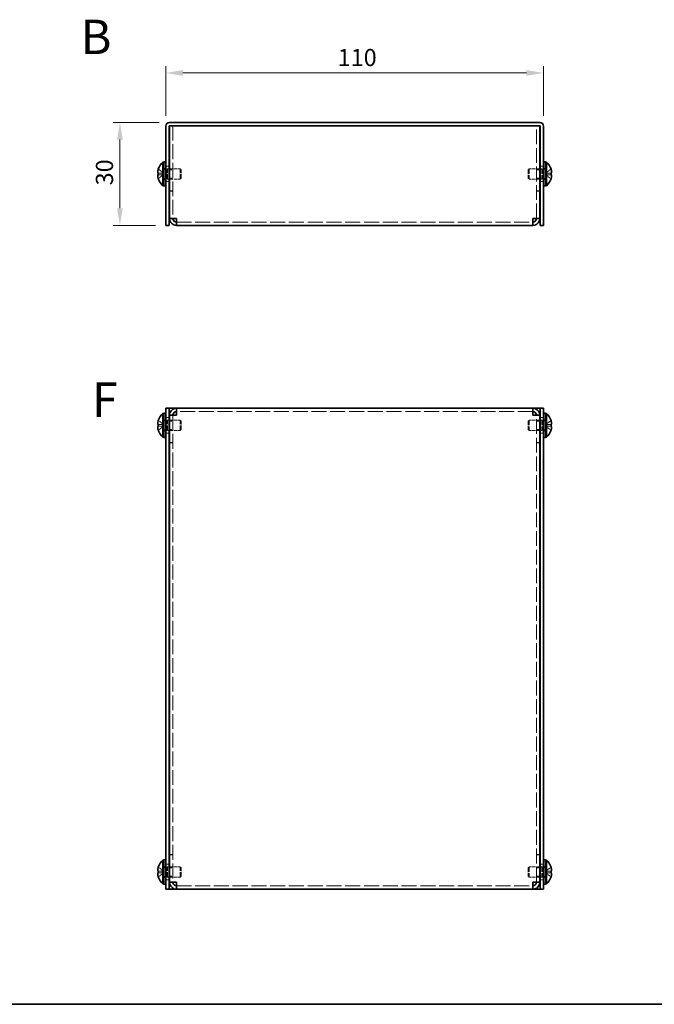
# Model space of a CAD drawing. Units: millimetres. Extents: x 29 to 2395, y 16 to 578.
# Drawn here: x 214 to 398, y 16 to 303 of the extents above; entities that cross this region are included whole.
import ezdxf

# ---------------------------------------------------------------- set-up
doc = ezdxf.new("R2010")
doc.units = ezdxf.units.MM
doc.header["$LTSCALE"] = 2
doc.linetypes.add('DASHED', pattern=[0.2067, 0.1654, -0.0413])
doc.layers.get('Defpoints').update_dxf_attribs({"lineweight": 25})
for name, color, linetype, lineweight in [('Border (ISO)', 7, 'Continuous', 35), ('Dimension (ISO)', 7, 'Continuous', 18), ('Dimension (ISO) @ 1', 7, 'Continuous', 18), ('Hidden (ISO)', 7, 'DASHED', 18), ('Symbol (ISO)', 7, 'Continuous', 18), ('Visible (ISO)', 7, 'Continuous', 35)]:
    doc.layers.add(name, color=color, linetype=linetype, lineweight=lineweight)
doc.styles.add('Note Text (TK)', font='txt')
doc.dimstyles.new('Default - Method 1b (TK)', dxfattribs={"dimscale": 2, "dimtxt": 2.5, "dimasz": 2.5, "dimexe": 1, "dimexo": 1.5, "dimgap": 1, "dimtad": 1, "dimtoh": 1, "dimrnd": 1e-08, "dimdsep": 46, "dimtxsty": 'Note Text (TK)', "dimcen": 0.09, "dimdle": 5, "dimclrd": 100, "dimclre": 100, "dimclrt": 7, "dimadec": 1, "dimazin": 1, "dimtfac": 1, "dimtmove": 0, "dimatfit": 3, "dimfxl": 1, "dimtolj": 1, "dimlwd": -1, "dimlwe": -1, "dimarcsym": 0})

# ---------------------------------------------------------------- blocks, each defined once
blk = doc.blocks.new('図面枠 tk図枠')
at = {"layer": 'Border (ISO)'}
blk.add_line((14.5, 8), (405.5, 8), dxfattribs=at)
blk = doc.blocks.new('*D26')
at = {"layer": 'Defpoints', "color": 0}
for p in [(366.22, 287.06), (256.22, 271.58), (366.22, 271.58)]:
    blk.add_point(p, dxfattribs=at)
at = {"layer": 'Dimension (ISO)', "color": 100}
for p, q in [((256.22, 274.58), (256.22, 289.06)), ((261.22, 287.06), (361.22, 287.06)), ((366.22, 274.58), (366.22, 289.06))]:
    blk.add_line(p, q, dxfattribs=at)
for points in [[(261.22, 287.9), (261.22, 286.23), (256.22, 287.06)], [(361.22, 287.9), (361.22, 286.23), (366.22, 287.06)]]:
    blk.add_solid(points, dxfattribs=at)
at = {"layer": 'Dimension (ISO)', "color": 7, "insert": (306.27, 291.56), "char_height": 5, "attachment_point": 4, "style": 'Note Text (TK)'}
blk.add_mtext('\\A1;110', dxfattribs=at)
blk = doc.blocks.new('*D25')
at = {"layer": 'Defpoints', "color": 0}
for p in [(257.32, 272.68), (242.89, 242.68), (256.22, 242.68)]:
    blk.add_point(p, dxfattribs=at)
at = {"layer": 'Dimension (ISO)', "color": 100}
for p, q in [((254.32, 272.68), (240.89, 272.68)), ((242.89, 267.68), (242.89, 247.68)), ((253.22, 242.68), (240.89, 242.68))]:
    blk.add_line(p, q, dxfattribs=at)
for points in [[(242.06, 267.68), (243.73, 267.68), (242.89, 272.68)], [(242.06, 247.68), (243.73, 247.68), (242.89, 242.68)]]:
    blk.add_solid(points, dxfattribs=at)
at = {"layer": 'Dimension (ISO)', "color": 7, "insert": (238.39, 254.35), "char_height": 5, "attachment_point": 4, "rotation": 90, "style": 'Note Text (TK)'}
blk.add_mtext('\\A1;30', dxfattribs=at)

msp = doc.modelspace()

# ---------------------------------------------------------------- linework, layer by layer
at = {"layer": 'Hidden (ISO)', "ltscale": 13.0282}
for p, q in [((258.315, 271.6786), (258.315, 244.7493)), ((364.115, 244.7493), (364.115, 271.6786))]:
    msp.add_line(p, q, dxfattribs=at)
at = {"layer": 'Hidden (ISO)', "ltscale": 1.808833}
for p, q in [((255.5341, 257.9319), (254.0553, 259.124)), ((255.5341, 257.4261), (254.0553, 257.4261)), ((366.896, 257.4254), (368.3748, 256.2333)), ((255.5341, 184.7573), (254.0553, 185.9494)), ((255.5341, 184.2516), (254.0553, 184.2516)), ((366.896, 184.7566), (368.3748, 184.7566)), ((366.896, 184.2508), (368.3748, 183.0587)), ((255.5341, 54.7573), (254.0553, 55.9494)), ((366.896, 54.7566), (368.3748, 54.7566)), ((255.5341, 54.2516), (254.0553, 54.2516)), ((366.896, 54.2508), (368.3748, 53.0587))]:
    msp.add_line(p, q, dxfattribs=at)
at = {"layer": 'Hidden (ISO)', "ltscale": 1.808464}
for p, q in [((254.0553, 257.9311), (255.5338, 257.9311)), ((368.3748, 259.124), (366.8963, 257.9321)), ((366.8963, 257.9311), (368.3748, 257.9311)), ((254.0553, 256.2333), (255.5338, 257.4251)), ((368.3748, 257.4261), (366.8963, 257.4261)), ((254.0553, 184.7566), (255.5338, 184.7566)), ((254.0553, 183.0587), (255.5338, 184.2506)), ((368.3748, 185.9494), (366.8963, 184.7576)), ((368.3748, 184.2516), (366.8963, 184.2516)), ((254.0553, 54.7566), (255.5338, 54.7566)), ((368.3748, 55.9494), (366.8963, 54.7576)), ((254.0553, 53.0587), (255.5338, 54.2506)), ((368.3748, 54.2516), (366.8963, 54.2516))]:
    msp.add_line(p, q, dxfattribs=at)
at = {"layer": 'Hidden (ISO)', "ltscale": 0.480836}
for p, q in [((255.535, 257.9311), (255.535, 257.4261)), ((366.895, 257.4261), (366.895, 257.9311)), ((255.535, 184.7566), (255.535, 184.2516)), ((366.895, 184.2516), (366.895, 184.7566)), ((255.535, 54.7566), (255.535, 54.2516)), ((366.895, 54.2516), (366.895, 54.7566))]:
    msp.add_line(p, q, dxfattribs=at)
at = {"layer": 'Hidden (ISO)', "ltscale": 0.476074}
for p, q in [((255.715, 259.2786), (256.215, 259.2786)), ((256.715, 259.1786), (257.215, 259.1786)), ((365.715, 259.1786), (365.215, 259.1786)), ((366.215, 259.2786), (366.715, 259.2786)), ((255.715, 256.0786), (256.215, 256.0786)), ((256.715, 256.1786), (257.215, 256.1786)), ((365.715, 256.1786), (365.215, 256.1786)), ((366.215, 256.0786), (366.715, 256.0786)), ((255.715, 186.1041), (256.215, 186.1041)), ((256.715, 186.0041), (257.215, 186.0041)), ((365.715, 186.0041), (365.215, 186.0041)), ((366.215, 186.1041), (366.715, 186.1041)), ((255.715, 182.9041), (256.215, 182.9041)), ((256.715, 183.0041), (257.215, 183.0041)), ((365.715, 183.0041), (365.215, 183.0041)), ((366.215, 182.9041), (366.715, 182.9041)), ((255.715, 56.1041), (256.215, 56.1041)), ((256.715, 56.0041), (257.215, 56.0041)), ((365.715, 56.0041), (365.215, 56.0041)), ((366.215, 56.1041), (366.715, 56.1041)), ((255.715, 52.9041), (256.215, 52.9041)), ((256.715, 53.0041), (257.215, 53.0041)), ((365.715, 53.0041), (365.215, 53.0041)), ((366.215, 52.9041), (366.715, 52.9041))]:
    msp.add_line(p, q, dxfattribs=at)
at = {"layer": 'Hidden (ISO)', "ltscale": 0.660139}
for p, q in [((255.715, 259.0161), (256.4083, 259.0161)), ((366.715, 259.0161), (366.0218, 259.0161)), ((255.715, 256.3411), (256.4083, 256.3411)), ((366.715, 256.3411), (366.0218, 256.3411)), ((255.715, 185.8416), (256.4083, 185.8416)), ((366.715, 185.8416), (366.0218, 185.8416)), ((255.715, 183.1666), (256.4083, 183.1666)), ((366.715, 183.1666), (366.0218, 183.1666)), ((255.715, 55.8416), (256.4083, 55.8416)), ((366.715, 55.8416), (366.0218, 55.8416)), ((255.715, 53.1666), (256.4083, 53.1666)), ((366.715, 53.1666), (366.0218, 53.1666))]:
    msp.add_line(p, q, dxfattribs=at)
at = {"layer": 'Hidden (ISO)', "ltscale": 0.952248}
for p, q in [((256.215, 259.9286), (257.215, 259.9286)), ((257.315, 258.9081), (258.315, 258.9081)), ((364.115, 258.9081), (365.115, 258.9081)), ((365.215, 259.9286), (366.215, 259.9286)), ((256.215, 255.4286), (257.215, 255.4286)), ((257.315, 256.4491), (258.315, 256.4491)), ((364.115, 256.4491), (365.115, 256.4491)), ((365.215, 255.4286), (366.215, 255.4286)), ((258.315, 252.7493), (257.315, 252.7493)), ((258.315, 252.6786), (257.315, 252.6786)), ((364.115, 252.7493), (365.115, 252.7493)), ((364.115, 252.6786), (365.115, 252.6786)), ((258.315, 244.7493), (257.315, 244.7493)), ((364.115, 244.7493), (365.115, 244.7493)), ((256.215, 186.7541), (257.215, 186.7541)), ((258.315, 187.4333), (257.315, 187.4333)), ((364.115, 187.4333), (365.115, 187.4333)), ((365.215, 186.7541), (366.215, 186.7541)), ((257.315, 185.7336), (258.315, 185.7336)), ((364.115, 185.7336), (365.115, 185.7336)), ((256.215, 182.2541), (257.215, 182.2541)), ((257.315, 183.2746), (258.315, 183.2746)), ((364.115, 183.2746), (365.115, 183.2746)), ((365.215, 182.2541), (366.215, 182.2541)), ((258.315, 179.5041), (257.315, 179.5041)), ((258.315, 179.4333), (257.315, 179.4333)), ((364.115, 179.5041), (365.115, 179.5041)), ((364.115, 179.4333), (365.115, 179.4333)), ((258.315, 59.5748), (257.315, 59.5748)), ((258.315, 59.5041), (257.315, 59.5041)), ((364.115, 59.5748), (365.115, 59.5748)), ((364.115, 59.5041), (365.115, 59.5041)), ((256.215, 56.7541), (257.215, 56.7541)), ((257.315, 55.7336), (258.315, 55.7336)), ((364.115, 55.7336), (365.115, 55.7336)), ((365.215, 56.7541), (366.215, 56.7541)), ((256.215, 52.2541), (257.215, 52.2541)), ((257.315, 53.2746), (258.315, 53.2746)), ((364.115, 53.2746), (365.115, 53.2746)), ((365.215, 52.2541), (366.215, 52.2541)), ((258.315, 51.5748), (257.315, 51.5748)), ((364.115, 51.5748), (365.115, 51.5748))]:
    msp.add_line(p, q, dxfattribs=at)
at = {"layer": 'Hidden (ISO)', "ltscale": 0.330471}
for p, q in [((256.4083, 259.0161), (256.715, 259.1786)), ((366.0218, 259.0161), (365.715, 259.1786)), ((256.4083, 256.3411), (256.715, 256.1786)), ((366.0218, 256.3411), (365.715, 256.1786)), ((256.4083, 185.8416), (256.715, 186.0041)), ((366.0218, 185.8416), (365.715, 186.0041)), ((256.4083, 183.1666), (256.715, 183.0041)), ((366.0218, 183.1666), (365.715, 183.0041)), ((256.4083, 55.8416), (256.715, 56.0041)), ((366.0218, 55.8416), (365.715, 56.0041)), ((256.4083, 53.1666), (256.715, 53.0041)), ((366.0218, 53.1666), (365.715, 53.0041))]:
    msp.add_line(p, q, dxfattribs=at)
at = {"layer": 'Hidden (ISO)', "ltscale": 4.001554}
for p, q in [((256.4083, 256.3411), (256.4083, 259.0161)), ((366.0218, 259.0161), (366.0218, 256.3411)), ((256.4083, 183.1666), (256.4083, 185.8416)), ((366.0218, 185.8416), (366.0218, 183.1666)), ((256.4083, 53.1666), (256.4083, 55.8416)), ((366.0218, 55.8416), (366.0218, 53.1666))]:
    msp.add_line(p, q, dxfattribs=at)
at = {"layer": 'Hidden (ISO)', "ltscale": 4.487736}
for p, q in [((256.715, 256.1786), (256.715, 259.1786)), ((260.4083, 256.1786), (260.4083, 259.1786)), ((362.0218, 259.1786), (362.0218, 256.1786)), ((365.715, 259.1786), (365.715, 256.1786)), ((256.715, 183.0041), (256.715, 186.0041)), ((260.4083, 183.0041), (260.4083, 186.0041)), ((362.0218, 186.0041), (362.0218, 183.0041)), ((365.715, 186.0041), (365.715, 183.0041)), ((256.715, 53.0041), (256.715, 56.0041)), ((260.4083, 53.0041), (260.4083, 56.0041)), ((362.0218, 56.0041), (362.0218, 53.0041)), ((365.715, 56.0041), (365.715, 53.0041))]:
    msp.add_line(p, q, dxfattribs=at)
at = {"layer": 'Hidden (ISO)', "ltscale": 2.945775}
for p, q in [((257.315, 259.1786), (260.4083, 259.1786)), ((365.115, 259.1786), (362.0218, 259.1786)), ((257.315, 256.1786), (260.4083, 256.1786)), ((365.115, 256.1786), (362.0218, 256.1786)), ((257.315, 186.0041), (260.4083, 186.0041)), ((365.115, 186.0041), (362.0218, 186.0041)), ((257.315, 183.0041), (260.4083, 183.0041)), ((365.115, 183.0041), (362.0218, 183.0041)), ((257.315, 56.0041), (260.4083, 56.0041)), ((365.115, 56.0041), (362.0218, 56.0041)), ((257.315, 53.0041), (260.4083, 53.0041)), ((365.115, 53.0041), (362.0218, 53.0041))]:
    msp.add_line(p, q, dxfattribs=at)
at = {"layer": 'Hidden (ISO)', "ltscale": 0.413005}
for p, q in [((260.715, 258.8719), (260.4083, 259.1786)), ((361.715, 258.8719), (362.0218, 259.1786)), ((260.715, 256.4854), (260.4083, 256.1786)), ((361.715, 256.4854), (362.0218, 256.1786)), ((260.715, 185.6973), (260.4083, 186.0041)), ((361.715, 185.6973), (362.0218, 186.0041)), ((260.715, 183.3108), (260.4083, 183.0041)), ((361.715, 183.3108), (362.0218, 183.0041)), ((260.715, 55.6973), (260.4083, 56.0041)), ((361.715, 55.6973), (362.0218, 56.0041)), ((260.715, 53.3108), (260.4083, 53.0041)), ((361.715, 53.3108), (362.0218, 53.0041))]:
    msp.add_line(p, q, dxfattribs=at)
at = {"layer": 'Hidden (ISO)', "ltscale": 3.570048}
for p, q in [((260.715, 256.4854), (260.715, 258.8719)), ((361.715, 258.8719), (361.715, 256.4854)), ((260.715, 183.3108), (260.715, 185.6973)), ((361.715, 185.6973), (361.715, 183.3108)), ((260.715, 53.3108), (260.715, 55.6973)), ((361.715, 55.6973), (361.715, 53.3108))]:
    msp.add_line(p, q, dxfattribs=at)
at = {"layer": 'Hidden (ISO)', "ltscale": 0.000269703}
msp.add_line((366.896, 257.9319), (366.8963, 257.9321), dxfattribs=at)
at = {"layer": 'Hidden (ISO)', "ltscale": 0.000269688}
for p, q in [((255.5341, 257.4254), (255.5338, 257.4251)), ((366.896, 257.4261), (366.8963, 257.4261)), ((255.5341, 184.7566), (255.5338, 184.7566)), ((366.896, 184.2516), (366.8963, 184.2516)), ((255.5341, 54.7566), (255.5338, 54.7566)), ((366.896, 54.2516), (366.8963, 54.2516))]:
    msp.add_line(p, q, dxfattribs=at)
at = {"layer": 'Hidden (ISO)', "ltscale": 0.06339}
for p, q in [((258.315, 244.7022), (258.315, 244.7493)), ((364.115, 244.7022), (364.115, 244.7493)), ((258.315, 187.4805), (258.315, 187.4333)), ((364.115, 187.4805), (364.115, 187.4333)), ((258.315, 51.5276), (258.315, 51.5748)), ((364.115, 51.5276), (364.115, 51.5748))]:
    msp.add_line(p, q, dxfattribs=at)
at = {"layer": 'Hidden (ISO)', "ltscale": 13.215186}
for p, q in [((259.315, 243.6786), (363.115, 243.6786)), ((363.115, 188.5041), (259.315, 188.5041)), ((259.315, 50.5041), (363.115, 50.5041))]:
    msp.add_line(p, q, dxfattribs=at)
at = {"layer": 'Hidden (ISO)', "ltscale": 13.145484}
for p, q in [((258.315, 187.4333), (258.315, 51.5748)), ((364.115, 51.5748), (364.115, 187.4333))]:
    msp.add_line(p, q, dxfattribs=at)
at = {"layer": 'Hidden (ISO)', "ltscale": 1.739834}
for points in [[(254.0401, 259.0774), (254.0155, 259.0004), (253.9933, 258.9221), (253.9537, 258.7631), (253.9369, 258.6835), (253.9059, 258.5004), (253.892, 258.3823), (253.892, 258.1416), (253.9108, 258.0723), (253.9368, 258.0013), (253.9538, 257.9745), (253.9932, 257.94), (254.0155, 257.9311), (254.0401, 257.9311)], [(254.0401, 184.2516), (254.0155, 184.2516), (253.9933, 184.243), (253.9537, 184.2086), (253.9369, 184.1816), (253.9059, 184.0964), (253.892, 184.0232), (253.892, 183.7822), (253.9108, 183.653), (253.9368, 183.4997), (253.9538, 183.4192), (253.9932, 183.261), (254.0155, 183.1824), (254.0401, 183.1053)], [(368.39, 184.7566), (368.4146, 184.7566), (368.4368, 184.7651), (368.4764, 184.7996), (368.4932, 184.8265), (368.5242, 184.9117), (368.5381, 184.9849), (368.5381, 185.2259), (368.5193, 185.3552), (368.4933, 185.5085), (368.4763, 185.5889), (368.4369, 185.7472), (368.4146, 185.8257), (368.39, 185.9028)], [(368.39, 54.7566), (368.4146, 54.7566), (368.4368, 54.7651), (368.4764, 54.7996), (368.4932, 54.8265), (368.5242, 54.9117), (368.5381, 54.9849), (368.5381, 55.2259), (368.5193, 55.3552), (368.4933, 55.5085), (368.4763, 55.5889), (368.4369, 55.7472), (368.4146, 55.8257), (368.39, 55.9028)], [(254.0401, 54.2516), (254.0155, 54.2516), (253.9933, 54.243), (253.9537, 54.2086), (253.9369, 54.1816), (253.9059, 54.0964), (253.892, 54.0232), (253.892, 53.7822), (253.9108, 53.653), (253.9368, 53.4997), (253.9538, 53.4192), (253.9932, 53.261), (254.0155, 53.1824), (254.0401, 53.1053)]]:
    msp.add_open_spline(points, degree=3, knots=[0, 0, 0, 0, 0.02425367, 0.02425367, 0.050141639, 0.050141639, 0.085703099, 0.085703099, 0.127165475, 0.127165475, 0.168850202, 0.168850202, 0.208348032, 0.208348032, 0.208348032, 0.208348032], dxfattribs=at)
at = {"layer": 'Hidden (ISO)', "ltscale": 0.23634}
for points in [[(253.9035, 257.242), (253.8969, 257.2035), (253.8919, 257.153), (253.8919, 257.0867), (253.8919, 257.0867), (253.8919, 257.0866)], [(368.5266, 256.8941), (368.5332, 256.9537), (368.5382, 257.0201), (368.5382, 257.0865), (368.5382, 257.0866), (368.5382, 257.0866)], [(253.9035, 185.2886), (253.8969, 185.229), (253.8919, 185.1625), (253.8919, 185.0962), (253.8919, 185.0961), (253.8919, 185.0961)], [(368.5266, 183.7195), (368.5332, 183.7791), (368.5382, 183.8456), (368.5382, 183.912), (368.5382, 183.912), (368.5382, 183.912)], [(253.9035, 55.2886), (253.8969, 55.229), (253.8919, 55.1625), (253.8919, 55.0962), (253.8919, 55.0961), (253.8919, 55.0961)], [(368.5266, 53.7195), (368.5332, 53.7791), (368.5382, 53.8456), (368.5382, 53.912), (368.5382, 53.912), (368.5382, 53.912)]]:
    msp.add_open_spline(points, degree=3, knots=[0.0627270659, 0.0627270659, 0.0627270659, 0.0627270659, 0.0765891109, 0.0765891109, 0.0765977261, 0.0765977261, 0.0765977261, 0.0765977261], dxfattribs=at)
at = {"layer": 'Hidden (ISO)', "ltscale": 0.21494}
for points in [[(253.9035, 256.894), (253.9089, 256.8458), (253.9158, 256.7983), (253.9267, 256.7338), (253.9301, 256.7148), (253.9338, 256.6955)], [(368.5266, 257.2419), (368.5212, 257.2729), (368.5143, 257.2984), (368.5034, 257.3284), (368.5, 257.3367), (368.4963, 257.3445)], [(253.9035, 184.9408), (253.9089, 184.9098), (253.9158, 184.8843), (253.9267, 184.8543), (253.9301, 184.846), (253.9338, 184.8382)], [(368.5266, 184.0674), (368.5212, 184.0983), (368.5143, 184.1238), (368.5034, 184.1539), (368.5, 184.1621), (368.4963, 184.1699)], [(253.9035, 54.9408), (253.9089, 54.9098), (253.9158, 54.8843), (253.9267, 54.8543), (253.9301, 54.846), (253.9338, 54.8382)], [(368.5266, 54.0674), (368.5212, 54.0983), (368.5143, 54.1238), (368.5034, 54.1539), (368.5, 54.1621), (368.4963, 54.1699)]]:
    msp.add_open_spline(points, degree=3, knots=[0.0897829174, 0.0897829174, 0.0897829174, 0.0897829174, 0.0996631907, 0.0996631907, 0.1037658124, 0.1037658124, 0.1037658124, 0.1037658124], dxfattribs=at)
at = {"layer": 'Hidden (ISO)', "ltscale": 0.418467}
for points, knots in [([(254.0401, 257.4261), (254.0155, 257.4261), (253.9931, 257.4172), (253.9586, 257.3869), (253.9451, 257.3682), (253.9338, 257.3445)], [0, 0, 0, 0, 0.0243261606, 0.0243261606, 0.0437900973, 0.0437900973, 0.0437900973, 0.0437900973]), ([(368.39, 256.2799), (368.4146, 256.3571), (368.437, 256.4358), (368.4715, 256.5747), (368.485, 256.636), (368.4963, 256.6955)], [0, 0, 0, 0, 0.0243261606, 0.0243261606, 0.0437900973, 0.0437900973, 0.0437900973, 0.0437900973]), ([(254.0401, 185.9028), (254.0155, 185.8256), (253.9931, 185.7469), (253.9586, 185.608), (253.9451, 185.5467), (253.9338, 185.4871)], [0, 0, 0, 0, 0.0243261606, 0.0243261606, 0.0437900974, 0.0437900974, 0.0437900974, 0.0437900974]), ([(368.39, 183.1053), (368.4146, 183.1826), (368.437, 183.2612), (368.4715, 183.4001), (368.485, 183.4614), (368.4963, 183.521)], [0, 0, 0, 0, 0.0243261606, 0.0243261606, 0.0437900973, 0.0437900973, 0.0437900973, 0.0437900973]), ([(254.0401, 55.9028), (254.0155, 55.8256), (253.9931, 55.7469), (253.9586, 55.608), (253.9451, 55.5467), (253.9338, 55.4871)], [0, 0, 0, 0, 0.0243261606, 0.0243261606, 0.0437900974, 0.0437900974, 0.0437900974, 0.0437900974]), ([(368.39, 53.1053), (368.4146, 53.1826), (368.437, 53.2612), (368.4715, 53.4001), (368.485, 53.4614), (368.4963, 53.521)], [0, 0, 0, 0, 0.0243261606, 0.0243261606, 0.0437900973, 0.0437900973, 0.0437900973, 0.0437900973])]:
    msp.add_open_spline(points, degree=3, knots=knots, dxfattribs=at)
at = {"layer": 'Hidden (ISO)', "ltscale": 1.490777}
for points in [[(259.315, 244.6786), (258.8483, 244.6996), (258.4088, 244.7207), (258.3296, 244.7417), (258.3199, 244.7442), (258.315, 244.7468), (258.315, 244.7493)], [(363.115, 244.6786), (363.5818, 244.6996), (364.0213, 244.7207), (364.1005, 244.7417), (364.1102, 244.7442), (364.115, 244.7468), (364.115, 244.7493)], [(259.315, 187.5041), (258.8483, 187.483), (258.4088, 187.462), (258.3296, 187.441), (258.3199, 187.4385), (258.315, 187.4359), (258.315, 187.4333)], [(363.115, 187.5041), (363.5818, 187.483), (364.0213, 187.462), (364.1005, 187.441), (364.1102, 187.4385), (364.115, 187.4359), (364.115, 187.4333)], [(259.315, 51.5041), (258.8483, 51.5251), (258.4088, 51.5461), (258.3296, 51.5671), (258.3199, 51.5696), (258.315, 51.5722), (258.315, 51.5748)], [(363.115, 51.5041), (363.5818, 51.5251), (364.0213, 51.5461), (364.1005, 51.5671), (364.1102, 51.5696), (364.115, 51.5722), (364.115, 51.5748)]]:
    msp.add_open_spline(points, degree=3, knots=[0, 0, 0, 0, 1.40023557, 1.40023557, 1.40023557, 1.57079633, 1.57079633, 1.57079633, 1.57079633], dxfattribs=at)
at = {"layer": 'Visible (ISO)'}
for p, q in [((257.315, 272.6786), (365.115, 272.6786)), ((256.215, 271.5786), (256.215, 244.6786)), ((257.215, 244.6786), (257.215, 271.5786)), ((257.315, 271.6786), (365.115, 271.6786)), ((257.315, 244.7493), (257.315, 271.6786)), ((259.315, 271.6786), (363.115, 271.6786)), ((365.115, 271.6786), (365.115, 244.7493)), ((365.215, 244.6786), (365.215, 271.5786)), ((366.215, 244.6786), (366.215, 271.5786)), ((255.3724, 254.2286), (255.3724, 261.1286)), ((255.3724, 261.1286), (255.715, 261.1286)), ((255.715, 261.1786), (255.715, 254.1786)), ((255.715, 261.1786), (256.215, 261.1786)), ((366.215, 261.1786), (366.715, 261.1786)), ((366.715, 261.1786), (366.715, 254.1786)), ((367.0577, 261.1286), (366.715, 261.1286)), ((367.0577, 261.1286), (367.0577, 254.2286)), ((254.0553, 257.9311), (254.0401, 257.9311)), ((254.0553, 259.124), (254.0496, 259.1286)), ((257.215, 259.1786), (257.315, 259.1786)), ((365.215, 259.1786), (365.115, 259.1786)), ((368.3805, 259.1286), (368.3748, 259.124)), ((368.39, 257.9311), (368.3748, 257.9311)), ((254.0401, 257.4261), (254.0553, 257.4261)), ((254.0496, 256.2286), (254.0553, 256.2333)), ((257.215, 256.1786), (257.315, 256.1786)), ((365.215, 256.1786), (365.115, 256.1786)), ((368.3748, 257.4261), (368.39, 257.4261)), ((368.3748, 256.2333), (368.3805, 256.2286)), ((255.3724, 254.2286), (255.715, 254.2286)), ((255.715, 254.1786), (256.215, 254.1786)), ((366.215, 254.1786), (366.715, 254.1786)), ((367.0577, 254.2286), (366.715, 254.2286)), ((256.215, 242.6786), (256.215, 244.6786)), ((257.215, 244.6786), (257.215, 242.6786)), ((257.315, 244.7493), (257.315, 244.6786)), ((258.315, 244.6786), (257.315, 244.6786)), ((258.315, 244.6786), (258.315, 244.7022)), ((259.315, 242.6786), (259.315, 244.6786)), ((363.115, 244.6786), (363.115, 242.6786)), ((364.115, 244.6786), (364.115, 244.7022)), ((364.115, 244.6786), (365.115, 244.6786)), ((365.115, 244.6786), (365.115, 244.7493)), ((365.215, 242.6786), (365.215, 244.6786)), ((366.215, 244.6786), (366.215, 242.6786)), ((256.215, 242.6786), (257.215, 242.6786)), ((363.115, 242.6786), (259.315, 242.6786)), ((365.215, 242.6786), (366.215, 242.6786)), ((256.215, 187.5041), (256.215, 189.5041)), ((257.215, 189.5041), (256.215, 189.5041)), ((257.215, 189.5041), (257.215, 187.5041)), ((257.215, 189.5041), (257.315, 189.5041)), ((257.315, 189.5041), (259.315, 189.5041)), ((259.315, 187.5041), (259.315, 189.5041)), ((259.315, 189.5041), (363.115, 189.5041)), ((363.115, 189.5041), (365.115, 189.5041)), ((363.115, 189.5041), (363.115, 187.5041)), ((365.215, 189.5041), (365.115, 189.5041)), ((365.215, 187.5041), (365.215, 189.5041)), ((366.215, 189.5041), (365.215, 189.5041)), ((366.215, 189.5041), (366.215, 187.5041)), ((255.3724, 181.0541), (255.3724, 187.9541)), ((255.3724, 187.9541), (255.715, 187.9541)), ((255.715, 188.0041), (255.715, 181.0041)), ((255.715, 188.0041), (256.215, 188.0041)), ((256.215, 187.5041), (256.215, 51.5041)), ((257.215, 187.5041), (257.215, 51.5041)), ((258.315, 187.5041), (257.315, 187.5041)), ((257.315, 187.5041), (257.315, 187.4333)), ((257.315, 51.5748), (257.315, 187.4333)), ((258.315, 187.5041), (258.315, 187.4805)), ((364.115, 187.5041), (364.115, 187.4805)), ((364.115, 187.5041), (365.115, 187.5041)), ((365.115, 187.4333), (365.115, 187.5041)), ((365.115, 187.4333), (365.115, 51.5748)), ((365.215, 51.5041), (365.215, 187.5041)), ((366.215, 188.0041), (366.715, 188.0041)), ((366.215, 51.5041), (366.215, 187.5041)), ((366.715, 188.0041), (366.715, 181.0041)), ((367.0577, 187.9541), (366.715, 187.9541)), ((367.0577, 187.9541), (367.0577, 181.0541)), ((254.0553, 184.7566), (254.0401, 184.7566)), ((254.0401, 184.2516), (254.0553, 184.2516)), ((254.0553, 185.9494), (254.0496, 185.9541)), ((257.215, 186.0041), (257.315, 186.0041)), ((365.215, 186.0041), (365.115, 186.0041)), ((368.3805, 185.9541), (368.3748, 185.9494)), ((368.39, 184.7566), (368.3748, 184.7566)), ((368.3748, 184.2516), (368.39, 184.2516)), ((254.0496, 183.0541), (254.0553, 183.0587)), ((255.3724, 181.0541), (255.715, 181.0541)), ((255.715, 181.0041), (256.215, 181.0041)), ((257.215, 183.0041), (257.315, 183.0041)), ((365.215, 183.0041), (365.115, 183.0041)), ((366.215, 181.0041), (366.715, 181.0041)), ((367.0577, 181.0541), (366.715, 181.0541)), ((368.3748, 183.0587), (368.3805, 183.0541)), ((255.3724, 51.0541), (255.3724, 57.9541)), ((255.3724, 57.9541), (255.715, 57.9541)), ((255.715, 58.0041), (255.715, 51.0041)), ((255.715, 58.0041), (256.215, 58.0041)), ((366.215, 58.0041), (366.715, 58.0041)), ((366.715, 58.0041), (366.715, 51.0041)), ((367.0577, 57.9541), (366.715, 57.9541)), ((367.0577, 57.9541), (367.0577, 51.0541)), ((254.0553, 54.7566), (254.0401, 54.7566)), ((254.0553, 55.9494), (254.0496, 55.9541)), ((257.215, 56.0041), (257.315, 56.0041)), ((365.215, 56.0041), (365.115, 56.0041)), ((368.3805, 55.9541), (368.3748, 55.9494)), ((368.39, 54.7566), (368.3748, 54.7566)), ((254.0401, 54.2516), (254.0553, 54.2516)), ((254.0496, 53.0541), (254.0553, 53.0587)), ((257.215, 53.0041), (257.315, 53.0041)), ((365.215, 53.0041), (365.115, 53.0041)), ((368.3748, 54.2516), (368.39, 54.2516)), ((368.3748, 53.0587), (368.3805, 53.0541)), ((255.3724, 51.0541), (255.715, 51.0541)), ((255.715, 51.0041), (256.215, 51.0041)), ((256.215, 49.5041), (256.215, 51.5041)), ((256.215, 49.5041), (257.215, 49.5041)), ((257.215, 51.5041), (257.215, 49.5041)), ((257.215, 49.5041), (257.315, 49.5041)), ((257.315, 51.5748), (257.315, 51.5041)), ((258.315, 51.5041), (257.315, 51.5041)), ((259.315, 49.5041), (257.315, 49.5041)), ((258.315, 51.5041), (258.315, 51.5276)), ((259.315, 49.5041), (259.315, 51.5041)), ((363.115, 49.5041), (259.315, 49.5041)), ((363.115, 51.5041), (363.115, 49.5041)), ((365.115, 49.5041), (363.115, 49.5041)), ((364.115, 51.5041), (364.115, 51.5276)), ((364.115, 51.5041), (365.115, 51.5041)), ((365.115, 51.5041), (365.115, 51.5748)), ((365.215, 49.5041), (365.115, 49.5041)), ((365.215, 49.5041), (365.215, 51.5041)), ((365.215, 49.5041), (366.215, 49.5041)), ((366.215, 51.5041), (366.215, 49.5041)), ((366.215, 51.0041), (366.715, 51.0041)), ((367.0577, 51.0541), (366.715, 51.0541))]:
    msp.add_line(p, q, dxfattribs=at)
for centre, radius, start, end in [((257.315, 271.5786), 1.1, 90, 180), ((365.115, 271.5786), 1.1, 0, 90), ((257.315, 271.5786), 0.1, 90, 180), ((365.115, 271.5786), 0.1, 0, 90), ((258.415, 257.6786), 4.6, 131.409622, 161.626062), ((364.015, 257.6786), 4.6, 18.373938, 48.590378), ((258.415, 257.6786), 4.5931, 161.65841, 162.270008), ((364.015, 257.6786), 4.5931, 17.729992, 18.34159), ((258.415, 257.6786), 4.5931, 197.729992, 198.34159), ((258.415, 257.6786), 4.6, 198.373938, 228.590378), ((364.015, 257.6786), 4.6, 311.409622, 341.626062), ((364.015, 257.6786), 4.5931, 341.65841, 342.270008), ((258.415, 184.5041), 4.6, 131.409622, 161.626062), ((364.015, 184.5041), 4.6, 18.373938, 48.590378), ((258.415, 184.5041), 4.5931, 161.65841, 162.270008), ((364.015, 184.5041), 4.5931, 17.729992, 18.34159), ((258.415, 184.5041), 4.5931, 197.729992, 198.34159), ((258.415, 184.5041), 4.6, 198.373938, 228.590378), ((364.015, 184.5041), 4.6, 311.409622, 341.626062), ((364.015, 184.5041), 4.5931, 341.65841, 342.270008), ((258.415, 54.5041), 4.6, 131.409622, 161.626062), ((364.015, 54.5041), 4.6, 18.373938, 48.590378), ((258.415, 54.5041), 4.5931, 161.65841, 162.270008), ((364.015, 54.5041), 4.5931, 17.729992, 18.34159), ((258.415, 54.5041), 4.5931, 197.729992, 198.34159), ((258.415, 54.5041), 4.6, 198.373938, 228.590378), ((364.015, 54.5041), 4.6, 311.409622, 341.626062), ((364.015, 54.5041), 4.5931, 341.65841, 342.270008)]:
    msp.add_arc(centre, radius, start, end, dxfattribs=at)
for centre, major_axis in [((257.404, 257.6786), (0, -4.3087)), ((365.0261, 257.6786), (0, 4.3087)), ((257.404, 184.5041), (0, -4.3087)), ((365.0261, 184.5041), (0, 4.3087)), ((257.404, 54.5041), (0, -4.3087)), ((365.0261, 54.5041), (0, 4.3087))]:
    msp.add_ellipse(centre, major_axis=major_axis, ratio=0.77853481, start_param=4.65375313, end_param=4.77102483, dxfattribs=at)
for points, knots in [([(254.0401, 257.9311), (254.0155, 257.9311), (253.9931, 257.94), (253.9536, 257.9747), (253.9367, 258.0015), (253.9101, 258.0741), (253.8919, 258.1436), (253.8918, 258.3808), (253.9056, 258.4982), (253.9366, 258.682), (253.9534, 258.762), (253.9931, 258.9216), (254.0154, 259.0001), (254.0401, 259.0774)], [0, 0, 0, 0, 0.024326161, 0.024326161, 0.0500119, 0.0500119, 0.076589111, 0.076589111, 0.099663191, 0.099663191, 0.116461181, 0.116461181, 0.1321878, 0.1321878, 0.1321878, 0.1321878]), ([(368.39, 257.9311), (368.4146, 257.9311), (368.437, 257.94), (368.4765, 257.9747), (368.4934, 258.0015), (368.52, 258.0741), (368.5382, 258.1436), (368.5382, 258.3808), (368.5245, 258.4982), (368.4935, 258.682), (368.4767, 258.762), (368.437, 258.9216), (368.4147, 259.0001), (368.39, 259.0774)], [0, 0, 0, 0, 0.024326161, 0.024326161, 0.0500119, 0.0500119, 0.076589111, 0.076589111, 0.099663191, 0.099663191, 0.116461181, 0.116461181, 0.1321878, 0.1321878, 0.1321878, 0.1321878]), ([(368.39, 259.0774), (368.4146, 259.0004), (368.4368, 258.9221), (368.4764, 258.7631), (368.4932, 258.6835), (368.5242, 258.5004), (368.5381, 258.3823), (368.5381, 258.1416), (368.5193, 258.0723), (368.4933, 258.0013), (368.4763, 257.9745), (368.4369, 257.94), (368.4146, 257.9311), (368.39, 257.9311)], [0, 0, 0, 0, 0.02425367, 0.02425367, 0.050141639, 0.050141639, 0.085703099, 0.085703099, 0.127165475, 0.127165475, 0.168850202, 0.168850202, 0.208348032, 0.208348032, 0.208348032, 0.208348032]), ([(254.0401, 256.2799), (254.0155, 256.3571), (253.9931, 256.4358), (253.9536, 256.5944), (253.9367, 256.6751), (253.9101, 256.8318), (253.8919, 256.9593), (253.8918, 257.1969), (253.9056, 257.2701), (253.9366, 257.3557), (253.9534, 257.3829), (253.9931, 257.4176), (254.0154, 257.4261), (254.0401, 257.4261)], [0, 0, 0, 0, 0.024326161, 0.024326161, 0.0500119, 0.0500119, 0.076589111, 0.076589111, 0.099663191, 0.099663191, 0.116461181, 0.116461181, 0.1321878, 0.1321878, 0.1321878, 0.1321878]), ([(253.9338, 257.3445), (253.9302, 257.3369), (253.9268, 257.3287), (253.9172, 257.3024), (253.9096, 257.2773), (253.9035, 257.242)], [0.0437900973, 0.0437900973, 0.0437900973, 0.0437900973, 0.0500119001, 0.0500119001, 0.0627270659, 0.0627270659, 0.0627270659, 0.0627270659]), ([(253.9338, 256.6955), (253.945, 256.6361), (253.9584, 256.5752), (253.9931, 256.4357), (254.0154, 256.3572), (254.0401, 256.2799)], [0.1037658124, 0.1037658124, 0.1037658124, 0.1037658124, 0.1164611812, 0.1164611812, 0.1321878003, 0.1321878003, 0.1321878003, 0.1321878003]), ([(368.4963, 257.3445), (368.4851, 257.3684), (368.4717, 257.3872), (368.437, 257.4176), (368.4147, 257.4261), (368.39, 257.4261)], [0.1037658124, 0.1037658124, 0.1037658124, 0.1037658124, 0.1164611812, 0.1164611812, 0.1321878003, 0.1321878003, 0.1321878003, 0.1321878003]), ([(368.39, 257.4261), (368.4146, 257.4261), (368.437, 257.4172), (368.4765, 257.3826), (368.4934, 257.3558), (368.52, 257.2832), (368.5382, 257.2137), (368.5382, 256.9765), (368.5245, 256.8591), (368.4935, 256.6753), (368.4767, 256.5953), (368.437, 256.4357), (368.4147, 256.3572), (368.39, 256.2799)], [0, 0, 0, 0, 0.024326161, 0.024326161, 0.0500119, 0.0500119, 0.076589111, 0.076589111, 0.099663191, 0.099663191, 0.116461181, 0.116461181, 0.1321878, 0.1321878, 0.1321878, 0.1321878]), ([(368.4963, 256.6955), (368.4999, 256.7146), (368.5033, 256.7335), (368.5129, 256.7903), (368.5205, 256.8393), (368.5266, 256.8941)], [0.0437900973, 0.0437900973, 0.0437900973, 0.0437900973, 0.0500119001, 0.0500119001, 0.0627270659, 0.0627270659, 0.0627270659, 0.0627270659]), ([(259.315, 244.6786), (258.5301, 244.6963), (257.7686, 244.714), (257.4678, 244.7316), (257.3673, 244.7375), (257.315, 244.7434), (257.315, 244.7493)], [0, 0, 0, 0, 1.17745307, 1.17745307, 1.17745307, 1.57079633, 1.57079633, 1.57079633, 1.57079633]), ([(257.315, 244.6786), (257.315, 243.8937), (257.8235, 243.1322), (258.5485, 242.8314), (258.7907, 242.7309), (259.0528, 242.6786), (259.315, 242.6786)], [0, 0, 0, 0, 1.17745307, 1.17745307, 1.17745307, 1.57079633, 1.57079633, 1.57079633, 1.57079633]), ([(259.315, 243.6786), (258.8483, 243.6786), (258.4088, 244.0489), (258.3296, 244.5089), (258.3199, 244.5649), (258.315, 244.6218), (258.315, 244.6786)], [0, 0, 0, 0, 1.40023557, 1.40023557, 1.40023557, 1.57079633, 1.57079633, 1.57079633, 1.57079633]), ([(365.115, 244.7493), (365.115, 244.7317), (364.6066, 244.714), (363.8816, 244.6963), (363.6394, 244.6904), (363.3773, 244.6845), (363.115, 244.6786)], [0, 0, 0, 0, 1.17745307, 1.17745307, 1.17745307, 1.57079633, 1.57079633, 1.57079633, 1.57079633]), ([(363.115, 242.6786), (363.9, 242.6786), (364.6615, 243.1871), (364.9623, 243.9121), (365.0628, 244.1543), (365.115, 244.4164), (365.115, 244.6786)], [0, 0, 0, 0, 1.17745307, 1.17745307, 1.17745307, 1.57079633, 1.57079633, 1.57079633, 1.57079633]), ([(363.115, 243.6786), (363.5818, 243.6786), (364.0213, 244.0489), (364.1005, 244.5089), (364.1102, 244.5649), (364.115, 244.6218), (364.115, 244.6786)], [0, 0, 0, 0, 1.40023557, 1.40023557, 1.40023557, 1.57079633, 1.57079633, 1.57079633, 1.57079633]), ([(259.315, 189.5041), (258.5301, 189.5041), (257.7686, 188.9956), (257.4678, 188.2706), (257.3673, 188.0284), (257.315, 187.7663), (257.315, 187.5041)], [0, 0, 0, 0, 1.17745307, 1.17745307, 1.17745307, 1.57079633, 1.57079633, 1.57079633, 1.57079633]), ([(365.115, 187.5041), (365.115, 188.289), (364.6066, 189.0505), (363.8816, 189.3513), (363.6394, 189.4518), (363.3773, 189.5041), (363.115, 189.5041)], [0, 0, 0, 0, 1.17745307, 1.17745307, 1.17745307, 1.57079633, 1.57079633, 1.57079633, 1.57079633]), ([(257.315, 187.4333), (257.315, 187.451), (257.8235, 187.4687), (258.5485, 187.4863), (258.7907, 187.4923), (259.0528, 187.4982), (259.315, 187.5041)], [0, 0, 0, 0, 1.17745307, 1.17745307, 1.17745307, 1.57079633, 1.57079633, 1.57079633, 1.57079633]), ([(259.315, 188.5041), (258.8483, 188.5041), (258.4088, 188.1338), (258.3296, 187.6738), (258.3199, 187.6178), (258.315, 187.5609), (258.315, 187.5041)], [0, 0, 0, 0, 1.40023557, 1.40023557, 1.40023557, 1.57079633, 1.57079633, 1.57079633, 1.57079633]), ([(363.115, 188.5041), (363.5818, 188.5041), (364.0213, 188.1338), (364.1005, 187.6738), (364.1102, 187.6178), (364.115, 187.5609), (364.115, 187.5041)], [0, 0, 0, 0, 1.40023557, 1.40023557, 1.40023557, 1.57079633, 1.57079633, 1.57079633, 1.57079633]), ([(363.115, 187.5041), (363.9, 187.4864), (364.6615, 187.4687), (364.9623, 187.4511), (365.0628, 187.4451), (365.115, 187.4392), (365.115, 187.4333)], [0, 0, 0, 0, 1.17745307, 1.17745307, 1.17745307, 1.57079633, 1.57079633, 1.57079633, 1.57079633]), ([(254.0401, 184.7566), (254.0155, 184.7566), (253.9931, 184.7655), (253.9536, 184.8001), (253.9367, 184.8269), (253.9101, 184.8995), (253.8919, 184.969), (253.8918, 185.2062), (253.9056, 185.3236), (253.9366, 185.5074), (253.9534, 185.5874), (253.9931, 185.747), (254.0154, 185.8255), (254.0401, 185.9028)], [0, 0, 0, 0, 0.024326161, 0.024326161, 0.0500119, 0.0500119, 0.076589111, 0.076589111, 0.099663191, 0.099663191, 0.116461181, 0.116461181, 0.1321878, 0.1321878, 0.1321878, 0.1321878]), ([(254.0401, 183.1053), (254.0155, 183.1826), (253.9931, 183.2612), (253.9536, 183.4198), (253.9367, 183.5005), (253.9101, 183.6573), (253.8919, 183.7847), (253.8918, 184.0224), (253.9056, 184.0955), (253.9366, 184.1811), (253.9534, 184.2083), (253.9931, 184.243), (254.0154, 184.2516), (254.0401, 184.2516)], [0, 0, 0, 0, 0.024326161, 0.024326161, 0.0500119, 0.0500119, 0.076589111, 0.076589111, 0.099663191, 0.099663191, 0.116461181, 0.116461181, 0.1321878, 0.1321878, 0.1321878, 0.1321878]), ([(253.9338, 185.4871), (253.9302, 185.4681), (253.9268, 185.4492), (253.9172, 185.3924), (253.9096, 185.3434), (253.9035, 185.2886)], [0.0437900974, 0.0437900974, 0.0437900974, 0.0437900974, 0.0500119001, 0.0500119001, 0.0627270659, 0.0627270659, 0.0627270659, 0.0627270659]), ([(253.9338, 184.8382), (253.945, 184.8143), (253.9584, 184.7955), (253.9931, 184.7651), (254.0154, 184.7566), (254.0401, 184.7566)], [0.1037658124, 0.1037658124, 0.1037658124, 0.1037658124, 0.1164611812, 0.1164611812, 0.1321878003, 0.1321878003, 0.1321878003, 0.1321878003]), ([(368.39, 185.9028), (368.4146, 185.8256), (368.437, 185.7469), (368.4765, 185.5883), (368.4934, 185.5076), (368.52, 185.3509), (368.5382, 185.2234), (368.5382, 184.9858), (368.5245, 184.9126), (368.4935, 184.827), (368.4767, 184.7998), (368.437, 184.7651), (368.4147, 184.7566), (368.39, 184.7566)], [0, 0, 0, 0, 0.024326161, 0.024326161, 0.0500119, 0.0500119, 0.076589111, 0.076589111, 0.099663191, 0.099663191, 0.116461181, 0.116461181, 0.1321878, 0.1321878, 0.1321878, 0.1321878]), ([(368.4963, 184.1699), (368.4851, 184.1938), (368.4717, 184.2127), (368.437, 184.243), (368.4147, 184.2516), (368.39, 184.2516)], [0.1037658124, 0.1037658124, 0.1037658124, 0.1037658124, 0.1164611812, 0.1164611812, 0.1321878003, 0.1321878003, 0.1321878003, 0.1321878003]), ([(368.39, 184.2516), (368.4146, 184.2516), (368.437, 184.2427), (368.4765, 184.208), (368.4934, 184.1812), (368.52, 184.1086), (368.5382, 184.0391), (368.5382, 183.8019), (368.5245, 183.6845), (368.4935, 183.5007), (368.4767, 183.4207), (368.437, 183.2611), (368.4147, 183.1826), (368.39, 183.1053)], [0, 0, 0, 0, 0.024326161, 0.024326161, 0.0500119, 0.0500119, 0.076589111, 0.076589111, 0.099663191, 0.099663191, 0.116461181, 0.116461181, 0.1321878, 0.1321878, 0.1321878, 0.1321878]), ([(368.4963, 183.521), (368.4999, 183.54), (368.5033, 183.5589), (368.5129, 183.6157), (368.5205, 183.6647), (368.5266, 183.7195)], [0.0437900973, 0.0437900973, 0.0437900973, 0.0437900973, 0.0500119001, 0.0500119001, 0.0627270659, 0.0627270659, 0.0627270659, 0.0627270659]), ([(254.0401, 54.7566), (254.0155, 54.7566), (253.9931, 54.7655), (253.9536, 54.8001), (253.9367, 54.8269), (253.9101, 54.8995), (253.8919, 54.969), (253.8918, 55.2062), (253.9056, 55.3236), (253.9366, 55.5074), (253.9534, 55.5874), (253.9931, 55.747), (254.0154, 55.8255), (254.0401, 55.9028)], [0, 0, 0, 0, 0.024326161, 0.024326161, 0.0500119, 0.0500119, 0.076589111, 0.076589111, 0.099663191, 0.099663191, 0.116461181, 0.116461181, 0.1321878, 0.1321878, 0.1321878, 0.1321878]), ([(253.9338, 55.4871), (253.9302, 55.4681), (253.9268, 55.4492), (253.9172, 55.3924), (253.9096, 55.3434), (253.9035, 55.2886)], [0.0437900974, 0.0437900974, 0.0437900974, 0.0437900974, 0.0500119001, 0.0500119001, 0.0627270659, 0.0627270659, 0.0627270659, 0.0627270659]), ([(253.9338, 54.8382), (253.945, 54.8143), (253.9584, 54.7955), (253.9931, 54.7651), (254.0154, 54.7566), (254.0401, 54.7566)], [0.1037658124, 0.1037658124, 0.1037658124, 0.1037658124, 0.1164611812, 0.1164611812, 0.1321878003, 0.1321878003, 0.1321878003, 0.1321878003]), ([(368.39, 55.9028), (368.4146, 55.8256), (368.437, 55.7469), (368.4765, 55.5883), (368.4934, 55.5076), (368.52, 55.3509), (368.5382, 55.2234), (368.5382, 54.9858), (368.5245, 54.9126), (368.4935, 54.827), (368.4767, 54.7998), (368.437, 54.7651), (368.4147, 54.7566), (368.39, 54.7566)], [0, 0, 0, 0, 0.024326161, 0.024326161, 0.0500119, 0.0500119, 0.076589111, 0.076589111, 0.099663191, 0.099663191, 0.116461181, 0.116461181, 0.1321878, 0.1321878, 0.1321878, 0.1321878]), ([(254.0401, 53.1053), (254.0155, 53.1826), (253.9931, 53.2612), (253.9536, 53.4198), (253.9367, 53.5005), (253.9101, 53.6573), (253.8919, 53.7847), (253.8918, 54.0224), (253.9056, 54.0955), (253.9366, 54.1811), (253.9534, 54.2083), (253.9931, 54.243), (254.0154, 54.2516), (254.0401, 54.2516)], [0, 0, 0, 0, 0.024326161, 0.024326161, 0.0500119, 0.0500119, 0.076589111, 0.076589111, 0.099663191, 0.099663191, 0.116461181, 0.116461181, 0.1321878, 0.1321878, 0.1321878, 0.1321878]), ([(368.4963, 54.1699), (368.4851, 54.1938), (368.4717, 54.2127), (368.437, 54.243), (368.4147, 54.2516), (368.39, 54.2516)], [0.1037658124, 0.1037658124, 0.1037658124, 0.1037658124, 0.1164611812, 0.1164611812, 0.1321878003, 0.1321878003, 0.1321878003, 0.1321878003]), ([(368.39, 54.2516), (368.4146, 54.2516), (368.437, 54.2427), (368.4765, 54.208), (368.4934, 54.1812), (368.52, 54.1086), (368.5382, 54.0391), (368.5382, 53.8019), (368.5245, 53.6845), (368.4935, 53.5007), (368.4767, 53.4207), (368.437, 53.2611), (368.4147, 53.1826), (368.39, 53.1053)], [0, 0, 0, 0, 0.024326161, 0.024326161, 0.0500119, 0.0500119, 0.076589111, 0.076589111, 0.099663191, 0.099663191, 0.116461181, 0.116461181, 0.1321878, 0.1321878, 0.1321878, 0.1321878]), ([(368.4963, 53.521), (368.4999, 53.54), (368.5033, 53.5589), (368.5129, 53.6157), (368.5205, 53.6647), (368.5266, 53.7195)], [0.0437900973, 0.0437900973, 0.0437900973, 0.0437900973, 0.0500119001, 0.0500119001, 0.0627270659, 0.0627270659, 0.0627270659, 0.0627270659]), ([(259.315, 51.5041), (258.5301, 51.5217), (257.7686, 51.5394), (257.4678, 51.5571), (257.3673, 51.563), (257.315, 51.5689), (257.315, 51.5748)], [0, 0, 0, 0, 1.17745307, 1.17745307, 1.17745307, 1.57079633, 1.57079633, 1.57079633, 1.57079633]), ([(257.315, 51.5041), (257.315, 50.7191), (257.8235, 49.9577), (258.5485, 49.6568), (258.7907, 49.5563), (259.0528, 49.5041), (259.315, 49.5041)], [0, 0, 0, 0, 1.17745307, 1.17745307, 1.17745307, 1.57079633, 1.57079633, 1.57079633, 1.57079633]), ([(259.315, 50.5041), (258.8483, 50.5041), (258.4088, 50.8743), (258.3296, 51.3343), (258.3199, 51.3903), (258.315, 51.4472), (258.315, 51.5041)], [0, 0, 0, 0, 1.40023557, 1.40023557, 1.40023557, 1.57079633, 1.57079633, 1.57079633, 1.57079633]), ([(365.115, 51.5748), (365.115, 51.5571), (364.6066, 51.5394), (363.8816, 51.5218), (363.6394, 51.5159), (363.3773, 51.51), (363.115, 51.5041)], [0, 0, 0, 0, 1.17745307, 1.17745307, 1.17745307, 1.57079633, 1.57079633, 1.57079633, 1.57079633]), ([(363.115, 49.5041), (363.9, 49.5041), (364.6615, 50.0125), (364.9623, 50.7375), (365.0628, 50.9797), (365.115, 51.2418), (365.115, 51.5041)], [0, 0, 0, 0, 1.17745307, 1.17745307, 1.17745307, 1.57079633, 1.57079633, 1.57079633, 1.57079633]), ([(363.115, 50.5041), (363.5818, 50.5041), (364.0213, 50.8743), (364.1005, 51.3343), (364.1102, 51.3903), (364.115, 51.4472), (364.115, 51.5041)], [0, 0, 0, 0, 1.40023557, 1.40023557, 1.40023557, 1.57079633, 1.57079633, 1.57079633, 1.57079633])]:
    msp.add_open_spline(points, degree=3, knots=knots, dxfattribs=at)
for points in [[(253.8919, 257.0866), (253.8919, 257.0236), (253.8963, 256.9583), (253.9035, 256.894)], [(368.5382, 257.0866), (368.5382, 257.1497), (368.5338, 257.2006), (368.5266, 257.2419)], [(253.8919, 185.0961), (253.8919, 185.033), (253.8963, 184.9821), (253.9035, 184.9408)], [(368.5382, 183.912), (368.5382, 183.9751), (368.5338, 184.0261), (368.5266, 184.0674)], [(253.8919, 55.0961), (253.8919, 55.033), (253.8963, 54.9821), (253.9035, 54.9408)], [(368.5382, 53.912), (368.5382, 53.9751), (368.5338, 54.0261), (368.5266, 54.0674)]]:
    msp.add_open_spline(points, degree=3, dxfattribs=at)

# ---------------------------------------------------------------- block references
at = {"xscale": 2, "yscale": 2, "zscale": 2}
msp.add_blockref('図面枠 tk図枠', (0, 0), dxfattribs=at)

# ---------------------------------------------------------------- texts
at = {"layer": 'Symbol (ISO)', "color": 7, "insert": (231.4628, 297.5679), "char_height": 10, "width": 10.269479, "attachment_point": 4, "line_spacing_factor": 1.5, "style": 'Note Text (TK)'}
msp.add_mtext('{\\fArial|b1|i0;\\H10.0000;B}', dxfattribs=at)
at = {"layer": 'Symbol (ISO)', "color": 7, "insert": (234.7076, 191.9793), "char_height": 10, "attachment_point": 4, "line_spacing_factor": 1.5, "style": 'Note Text (TK)'}
msp.add_mtext('{\\fArial|b1|i0;\\H10.0000;F}', dxfattribs=at)

# ---------------------------------------------------------------- dimensions: what is measured, and where the dimension line sits
at = {"layer": 'Dimension (ISO) @ 1', "color": 100}
for base, p1, p2, angle, picture, middle in [((366.215, 287.0622), (256.215, 271.5786), (366.215, 271.5786), 180, '*D26', (311.215, 287.0622)), ((242.8918, 242.6786), (257.315, 272.6786), (256.215, 242.6786), 270, '*D25', (242.8918, 257.6786))]:
    dim = msp.add_linear_dim(base=base, p1=p1, p2=p2, angle=angle, dimstyle='Default - Method 1b (TK)', override={"dimscale": 1, "dimtxt": 5, "dimasz": 5, "dimexe": 2, "dimexo": 3, "dimgap": 2, "dimtoh": 0, "dimdec": 2, "dimcen": 0.18, "dimtp": 0, "dimtm": 0, "dimtdec": 2, "dimtix": 0, "dimtofl": 0, "dimtmove": 0, "dimatfit": 1}, dxfattribs=at)
    dim.commit()
    dim.dimension.update_dxf_attribs({"geometry": picture, "text_midpoint": middle, "dimtype": 160})

doc.saveas('drawing.dxf')
